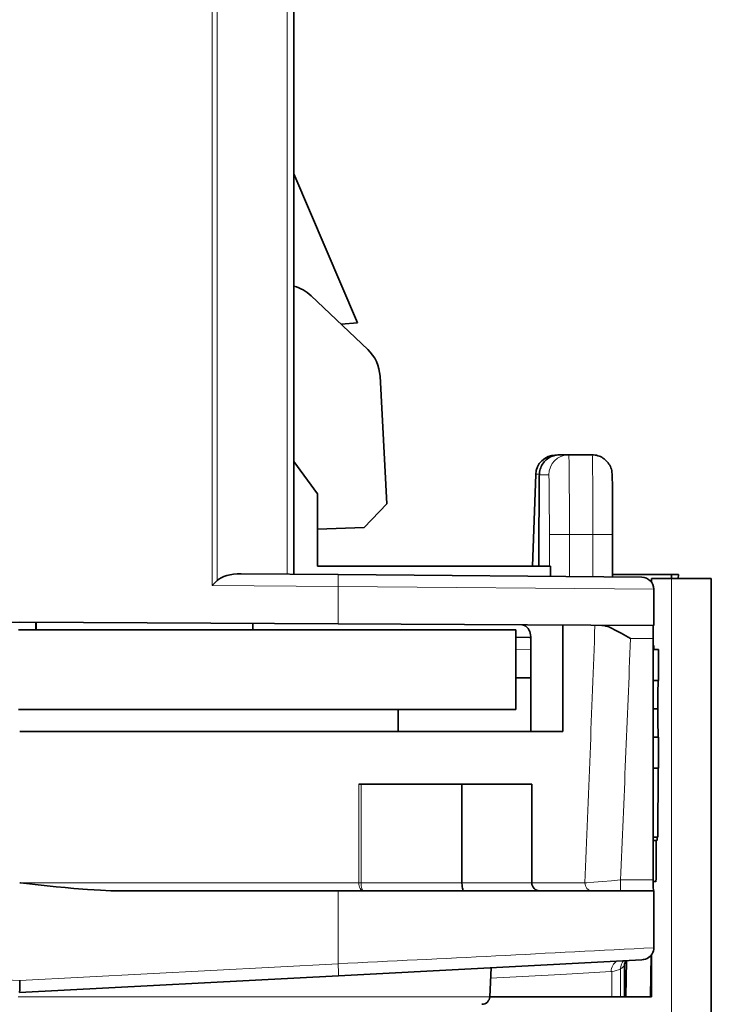
# Model space of a CAD drawing. Extents: x 0 to 841, y 0 to 594.
# Drawn here: x 560 to 577, y 353 to 377 of the extents above; entities that cross this region are included whole.
import ezdxf

# ---------------------------------------------------------------- set-up
doc = ezdxf.new("R2010")
doc.units = 0

msp = doc.modelspace()

# ---------------------------------------------------------------- linework, layer by layer
at = {"color": 7, "lineweight": 13}
for p, q in [((564.566406, 389.316956), (564.566406, 363.194916)), ((564.689331, 389.271301), (564.689331, 363.316956)), ((566.446716, 387.68335), (566.446716, 363.478455)), ((576.106567, 363.366943), (576.106567, 313.366943))]:
    msp.add_line(p, q, dxfattribs=at)
at = {"color": 7, "lineweight": 35}
for p, q in [((566.621216, 363.476929), (566.621216, 387.68335)), ((577.106567, 363.366943), (577.106567, 313.366943))]:
    msp.add_line(p, q, dxfattribs=at)
at = {"color": 7, "lineweight": 35, "ltscale": 0.101713}
msp.add_line((568.219543, 369.787506), (566.620972, 373.528809), dxfattribs=at)
at = {"color": 7, "lineweight": 35, "ltscale": 0.048946}
msp.add_line((567.052856, 370.470093), (568.473022, 369.122375), dxfattribs=at)
at = {"color": 7, "lineweight": 35, "ltscale": 0.010336}
msp.add_line((568.219543, 369.787506), (567.807495, 369.753845), dxfattribs=at)
at = {"color": 7, "lineweight": 35, "ltscale": 0.080249}
msp.add_line((568.951233, 365.243774), (568.783264, 368.449341), dxfattribs=at)
at = {"color": 7, "lineweight": 13, "ltscale": 3.3e-05}
msp.add_line((573.194153, 366.466949), (573.194153, 366.465637), dxfattribs=at)
at = {"color": 7, "lineweight": 35, "ltscale": 0.005891}
msp.add_line((573.524536, 366.474487), (573.288879, 366.474487), dxfattribs=at)
at = {"color": 7, "lineweight": 35, "ltscale": 0.014749}
msp.add_line((574.114502, 366.474487), (573.524536, 366.474487), dxfattribs=at)
at = {"color": 7, "lineweight": 35, "ltscale": 0.025127}
msp.add_line((567.209656, 365.492432), (566.621216, 366.307251), dxfattribs=at)
at = {"color": 7, "lineweight": 35, "ltscale": 0.057722}
msp.add_line((572.613892, 363.676941), (572.694458, 365.984406), dxfattribs=at)
at = {"color": 7, "lineweight": 13, "ltscale": 0.00589}
msp.add_line((573.024536, 365.974487), (572.78894, 365.974487), dxfattribs=at)
at = {"color": 7, "lineweight": 35, "ltscale": 0.045389}
msp.add_line((567.209656, 363.67688), (567.209656, 365.492432), dxfattribs=at)
at = {"color": 7, "lineweight": 35, "ltscale": 0.020479}
msp.add_line((568.951233, 365.243774), (568.38739, 364.649567), dxfattribs=at)
at = {"color": 7, "lineweight": 35, "ltscale": 0.029463}
msp.add_line((568.38739, 364.649567), (567.209595, 364.608429), dxfattribs=at)
at = {"color": 7, "lineweight": 13, "ltscale": 0.019939}
for p, q in [((572.775818, 364.474487), (572.775818, 363.67691)), ((573.037598, 363.67691), (573.037598, 364.474487))]:
    msp.add_line(p, q, dxfattribs=at)
at = {"color": 7, "lineweight": 35, "ltscale": 0.019939}
msp.add_line((572.775818, 364.474487), (572.775818, 363.67691), dxfattribs=at)
at = {"color": 7, "lineweight": 13, "ltscale": 0.01261}
msp.add_line((573.037598, 364.474487), (573.541992, 364.474487), dxfattribs=at)
at = {"color": 7, "lineweight": 13, "ltscale": 0.014749}
msp.add_line((574.131958, 364.474487), (573.541992, 364.474487), dxfattribs=at)
at = {"color": 7, "lineweight": 13, "ltscale": 0.026498}
msp.add_line((573.541992, 363.414551), (573.541992, 364.474487), dxfattribs=at)
at = {"color": 7, "lineweight": 13, "ltscale": 0.026627}
msp.add_line((574.131958, 363.409393), (574.131958, 364.474487), dxfattribs=at)
at = {"color": 7, "lineweight": 13, "ltscale": 0.01239}
msp.add_line((574.131958, 364.474487), (574.627563, 364.474487), dxfattribs=at)
at = {"color": 7, "lineweight": 35, "ltscale": 0.026736}
msp.add_line((574.627563, 363.405029), (574.627563, 364.474487), dxfattribs=at)
at = {"color": 7, "lineweight": 35, "ltscale": 0.060899}
msp.add_line((567.730713, 363.467285), (565.294861, 363.488525), dxfattribs=at)
at = {"color": 7, "lineweight": 35, "ltscale": 0.146494}
msp.add_line((573.069397, 363.67688), (567.209656, 363.67688), dxfattribs=at)
at = {"color": 7, "lineweight": 35, "ltscale": 0.190828}
msp.add_line((567.730713, 363.467285), (575.363525, 363.400085), dxfattribs=at)
at = {"color": 7, "lineweight": 35, "ltscale": 0.006418}
msp.add_line((573.069397, 363.420166), (573.069397, 363.67688), dxfattribs=at)
at = {"color": 7, "lineweight": 35, "ltscale": 0.036975}
msp.add_line((576.106567, 363.466949), (574.627563, 363.466949), dxfattribs=at)
at = {"color": 7, "lineweight": 35, "ltscale": 0.0025}
msp.add_line((576.106567, 363.366943), (576.106567, 363.466949), dxfattribs=at)
at = {"color": 7, "lineweight": 35, "ltscale": 0.004366}
msp.add_line((576.281189, 363.466949), (576.106567, 363.466949), dxfattribs=at)
at = {"color": 7, "lineweight": 35, "ltscale": 0.002502}
msp.add_line((576.281189, 363.466949), (576.277649, 363.366943), dxfattribs=at)
at = {"color": 7, "lineweight": 35, "ltscale": 0.00433}
msp.add_line((564.566406, 363.194916), (564.689331, 363.316956), dxfattribs=at)
at = {"color": 7, "lineweight": 35, "ltscale": 0.002364}
msp.add_line((575.606567, 363.366943), (575.606567, 363.2724), dxfattribs=at)
at = {"color": 7, "lineweight": 35, "ltscale": 0.0125}
msp.add_line((575.606567, 363.366943), (576.106567, 363.366943), dxfattribs=at)
at = {"color": 7, "lineweight": 35, "ltscale": 0.025}
msp.add_line((577.106567, 363.366943), (576.106567, 363.366943), dxfattribs=at)
at = {"color": 7, "lineweight": 13, "ltscale": 0.079111}
msp.add_line((567.730713, 363.167297), (564.566406, 363.194916), dxfattribs=at)
at = {"color": 7, "lineweight": 13, "ltscale": 0.023463}
msp.add_line((567.730713, 362.22876), (567.730713, 363.167297), dxfattribs=at)
at = {"color": 7, "lineweight": 13, "ltscale": 0.198265}
msp.add_line((567.730713, 363.167297), (575.661011, 363.100098), dxfattribs=at)
at = {"color": 7, "lineweight": 35, "ltscale": 0.02283}
msp.add_line((575.660889, 362.18689), (575.660889, 363.100098), dxfattribs=at)
at = {"color": 7, "lineweight": 35, "ltscale": 0.199995}
for p, q in [((559.731018, 362.27063), (551.731323, 362.22876)), ((567.730713, 362.22876), (559.731018, 362.27063))]:
    msp.add_line(p, q, dxfattribs=at)
at = {"color": 7, "lineweight": 35, "ltscale": 0.00479}
for p, q in [((560.13739, 362.076904), (560.13739, 362.268524)), ((560.143982, 362.076904), (560.143982, 362.268494))]:
    msp.add_line(p, q, dxfattribs=at)
at = {"color": 7, "lineweight": 35, "ltscale": 0.004076}
msp.add_line((565.591858, 362.076904), (565.591858, 362.23996), dxfattribs=at)
at = {"color": 7, "lineweight": 35, "ltscale": 0.312253}
for p, q in [((559.701782, 362.076904), (572.191895, 362.076904)), ((559.701782, 360.076904), (572.191895, 360.076904))]:
    msp.add_line(p, q, dxfattribs=at)
at = {"color": 7, "lineweight": 35, "ltscale": 0.198257}
msp.add_line((575.660889, 362.18689), (567.730713, 362.22876), dxfattribs=at)
at = {"color": 7, "lineweight": 35, "ltscale": 0.05}
msp.add_line((572.191895, 362.076904), (572.191895, 360.076904), dxfattribs=at)
at = {"color": 7, "lineweight": 35, "ltscale": 0.066798}
msp.add_line((573.378235, 362.198853), (573.378235, 359.526917), dxfattribs=at)
at = {"color": 7, "lineweight": 35, "ltscale": 0.00875}
msp.add_line((572.541809, 361.885651), (572.191895, 361.894043), dxfattribs=at)
at = {"color": 7, "lineweight": 35, "ltscale": 0.000658}
msp.add_line((572.568115, 361.88501), (572.541809, 361.885651), dxfattribs=at)
at = {"color": 7, "lineweight": 35, "ltscale": 0.059437}
msp.add_line((572.568176, 361.904388), (572.568176, 359.526917), dxfattribs=at)
at = {"color": 7, "lineweight": 13, "ltscale": 0.014189}
msp.add_line((575.644348, 361.860718), (575.076782, 361.863708), dxfattribs=at)
at = {"color": 7, "lineweight": 35, "ltscale": 0.151498}
msp.add_line((575.644348, 361.860718), (575.648926, 355.800781), dxfattribs=at)
at = {"color": 7, "lineweight": 13, "ltscale": 0.009415}
msp.add_line((572.56842, 361.591003), (572.191895, 361.598633), dxfattribs=at)
at = {"color": 7, "lineweight": 35, "ltscale": 0.00038}
msp.add_line((575.659607, 361.684448), (575.644409, 361.684448), dxfattribs=at)
msp.add_line((575.659607, 361.684448), (575.644409, 361.684448), dxfattribs=at)
at = {"color": 7, "lineweight": 35, "ltscale": 0.003381}
msp.add_line((575.779785, 361.588318), (575.644531, 361.588318), dxfattribs=at)
msp.add_line((575.779785, 361.588318), (575.644531, 361.588318), dxfattribs=at)
at = {"color": 7, "lineweight": 35, "ltscale": 0.002368}
msp.add_line((575.659607, 361.684448), (575.661987, 361.589752), dxfattribs=at)
msp.add_line((575.659607, 361.684448), (575.661987, 361.589752), dxfattribs=at)
at = {"color": 7, "lineweight": 35, "ltscale": 0.01954}
for p, q in [((575.779785, 361.588318), (575.779785, 360.806702)), ((575.779785, 361.588318), (575.779785, 360.806702)), ((575.779785, 359.389282), (575.779785, 358.607666)), ((575.779785, 359.389282), (575.779785, 358.607666))]:
    msp.add_line(p, q, dxfattribs=at)
at = {"color": 7, "lineweight": 35, "ltscale": 0.009406}
msp.add_line((572.568115, 360.877747), (572.191895, 360.877747), dxfattribs=at)
at = {"color": 7, "lineweight": 35, "ltscale": 0.003366}
msp.add_line((575.779785, 360.806702), (575.645142, 360.806702), dxfattribs=at)
msp.add_line((575.779785, 360.806702), (575.645142, 360.806702), dxfattribs=at)
at = {"color": 7, "lineweight": 35, "ltscale": 0.003185}
msp.add_line((575.772522, 360.806702), (575.645142, 360.806702), dxfattribs=at)
at = {"color": 7, "lineweight": 35, "ltscale": 0.000182}
msp.add_line((575.779785, 360.806702), (575.772522, 360.806702), dxfattribs=at)
at = {"color": 7, "lineweight": 35, "ltscale": 0.01375}
msp.add_line((569.24176, 360.076904), (569.24176, 359.526917), dxfattribs=at)
at = {"color": 7, "lineweight": 35, "ltscale": 0.002974}
msp.add_line((575.764587, 360.097961), (575.64563, 360.097961), dxfattribs=at)
msp.add_line((575.764587, 360.097961), (575.64563, 360.097961), dxfattribs=at)
at = {"color": 7, "lineweight": 35, "ltscale": 0.34118}
msp.add_line((559.731018, 359.526917), (573.378235, 359.526917), dxfattribs=at)
at = {"color": 7, "lineweight": 35, "ltscale": 0.00334}
msp.add_line((575.779785, 359.389282), (575.646179, 359.389282), dxfattribs=at)
msp.add_line((575.779785, 359.389282), (575.646179, 359.389282), dxfattribs=at)
at = {"color": 7, "lineweight": 35, "ltscale": 0.003325}
msp.add_line((575.779785, 358.607666), (575.64679, 358.607666), dxfattribs=at)
msp.add_line((575.779785, 358.607666), (575.64679, 358.607666), dxfattribs=at)
at = {"color": 7, "lineweight": 35, "ltscale": 0.00314}
msp.add_line((575.7724, 358.607666), (575.64679, 358.607666), dxfattribs=at)
at = {"color": 7, "lineweight": 35, "ltscale": 0.043386}
msp.add_line((575.7724, 358.607666), (575.764404, 356.872253), dxfattribs=at)
msp.add_line((575.7724, 358.607666), (575.764404, 356.872253), dxfattribs=at)
at = {"color": 7, "lineweight": 35, "ltscale": 0.000185}
msp.add_line((575.779785, 358.607666), (575.7724, 358.607666), dxfattribs=at)
at = {"color": 7, "lineweight": 13, "ltscale": 0.061936}
for p, q in [((568.250671, 358.204376), (568.250671, 355.726929)), ((568.308899, 358.204376), (568.308899, 355.726929))]:
    msp.add_line(p, q, dxfattribs=at)
at = {"color": 7, "lineweight": 35, "ltscale": 0.001456}
msp.add_line((568.250671, 358.204376), (568.308899, 358.204376), dxfattribs=at)
at = {"color": 7, "lineweight": 35, "ltscale": 0.063347}
msp.add_line((570.842773, 358.204376), (568.308899, 358.204376), dxfattribs=at)
at = {"color": 7, "lineweight": 35, "ltscale": 0.043787}
msp.add_line((570.842773, 358.204376), (572.594238, 358.204376), dxfattribs=at)
at = {"color": 7, "lineweight": 35, "ltscale": 0.061936}
for p, q in [((570.842773, 358.204376), (570.842773, 355.726929)), ((572.594238, 358.204376), (572.594238, 355.726929))]:
    msp.add_line(p, q, dxfattribs=at)
at = {"color": 7, "lineweight": 35, "ltscale": 0.002907}
msp.add_line((575.764404, 356.872253), (575.648132, 356.872253), dxfattribs=at)
msp.add_line((575.764404, 356.872253), (575.648132, 356.872253), dxfattribs=at)
at = {"color": 7, "lineweight": 35, "ltscale": 0.002684}
msp.add_line((575.755493, 356.872253), (575.648132, 356.872253), dxfattribs=at)
at = {"color": 7, "lineweight": 35, "ltscale": 0.002338}
msp.add_line((575.741699, 356.792786), (575.648193, 356.792786), dxfattribs=at)
msp.add_line((575.741699, 356.792786), (575.648193, 356.792786), dxfattribs=at)
at = {"color": 7, "lineweight": 35, "ltscale": 0.000223}
msp.add_line((575.764404, 356.872253), (575.755493, 356.872253), dxfattribs=at)
at = {"color": 7, "lineweight": 13, "ltscale": 0.020598}
msp.add_line((574.825012, 355.800781), (575.648926, 355.800781), dxfattribs=at)
at = {"color": 7, "lineweight": 35, "ltscale": 0.000497}
msp.add_line((559.750793, 355.724854), (559.731018, 355.726929), dxfattribs=at)
at = {"color": 7, "lineweight": 13, "ltscale": 0.212962}
msp.add_line((559.732178, 355.726929), (568.250671, 355.726929), dxfattribs=at)
at = {"color": 7, "lineweight": 13, "ltscale": 0.001456}
msp.add_line((568.250671, 355.726929), (568.308899, 355.726929), dxfattribs=at)
at = {"color": 7, "lineweight": 13, "ltscale": 0.063347}
msp.add_line((568.308899, 355.726929), (570.842773, 355.726929), dxfattribs=at)
at = {"color": 7, "lineweight": 13, "ltscale": 0.043787}
msp.add_line((570.842773, 355.726929), (572.594238, 355.726929), dxfattribs=at)
at = {"color": 7, "lineweight": 13, "ltscale": 0.033408}
msp.add_line((572.594238, 355.726929), (573.930542, 355.726929), dxfattribs=at)
at = {"color": 7, "lineweight": 35, "ltscale": 0.001587}
msp.add_line((575.712463, 355.75946), (575.648987, 355.75946), dxfattribs=at)
msp.add_line((575.712463, 355.75946), (575.648987, 355.75946), dxfattribs=at)
at = {"color": 7, "lineweight": 35, "ltscale": 0.000813}
msp.add_line((575.681519, 355.75946), (575.648987, 355.75946), dxfattribs=at)
msp.add_line((575.681519, 355.75946), (575.648987, 355.75946), dxfattribs=at)
at = {"color": 7, "lineweight": 35, "ltscale": 0.136523}
msp.add_line((567.730713, 355.526947), (562.269775, 355.526947), dxfattribs=at)
at = {"color": 7, "lineweight": 35, "ltscale": 0.198254}
msp.add_line((575.660889, 355.526947), (567.730713, 355.526947), dxfattribs=at)
at = {"color": 7, "lineweight": 13, "ltscale": 0.045827}
msp.add_line((567.730713, 355.526947), (567.730713, 353.693848), dxfattribs=at)
at = {"color": 7, "lineweight": 35, "ltscale": 0.03574}
msp.add_line((575.660889, 354.097351), (575.660889, 355.526947), dxfattribs=at)
at = {"color": 7, "lineweight": 35, "ltscale": 0.026135}
msp.add_line((575.596863, 353.912201), (575.578613, 352.866943), dxfattribs=at)
at = {"color": 7, "lineweight": 35, "ltscale": 0.026457}
msp.add_line((575.606567, 353.925232), (575.606567, 352.866943), dxfattribs=at)
at = {"color": 7, "lineweight": 13, "ltscale": 0.200267}
for q in [(551.731323, 353.693848), (567.730713, 353.693848)]:
    msp.add_line((559.731018, 353.274567), q, dxfattribs=at)
at = {"color": 7, "lineweight": 35, "ltscale": 0.186612}
msp.add_line((575.197876, 353.787659), (567.743774, 353.394226), dxfattribs=at)
at = {"color": 7, "lineweight": 35, "ltscale": 0.018197}
msp.add_line((571.540894, 352.868225), (571.572632, 353.595398), dxfattribs=at)
at = {"color": 7, "lineweight": 35, "ltscale": 0.019576}
msp.add_line((574.925659, 352.866943), (574.925659, 353.649994), dxfattribs=at)
at = {"color": 7, "lineweight": 35, "ltscale": 0.022841}
msp.add_line((574.972412, 353.780457), (574.956482, 352.866943), dxfattribs=at)
at = {"color": 7, "lineweight": 13, "ltscale": 0.004467}
msp.add_line((575.376282, 353.797791), (575.197876, 353.787659), dxfattribs=at)
at = {"color": 7, "lineweight": 35, "ltscale": 0.20066}
msp.add_line((559.728394, 352.974152), (567.743774, 353.394226), dxfattribs=at)
at = {"color": 7, "lineweight": 13, "ltscale": 0.044196}
msp.add_line((571.561157, 353.332977), (573.326416, 353.428833), dxfattribs=at)
at = {"color": 7, "lineweight": 13, "ltscale": 0.031583}
msp.add_line((573.326416, 353.428833), (574.58783, 353.498169), dxfattribs=at)
at = {"color": 7, "lineweight": 13, "ltscale": 0.000396}
msp.add_line((574.58783, 353.498169), (574.603638, 353.499329), dxfattribs=at)
at = {"color": 7, "lineweight": 13, "ltscale": 0.01581}
msp.add_line((574.60376, 352.866943), (574.60376, 353.499329), dxfattribs=at)
at = {"color": 7, "lineweight": 13, "ltscale": 0.017589}
msp.add_line((574.828369, 352.866943), (574.828369, 353.570496), dxfattribs=at)
at = {"color": 7, "lineweight": 13, "ltscale": 0.296118}
msp.add_line((571.540894, 352.868225), (559.696167, 352.868225), dxfattribs=at)
at = {"color": 7, "lineweight": 35, "ltscale": 0.101643}
msp.add_line((571.540833, 352.866943), (575.606567, 352.866943), dxfattribs=at)
at = {"color": 7, "lineweight": 35}
for points in [[(572.775818, 364.474487), (572.778137, 365.333008), (572.78186, 365.743164), (572.7854, 365.928589), (572.787964, 365.989502), (572.793152, 366.042725), (572.799683, 366.078918), (572.808716, 366.114624), (572.820068, 366.148682), (572.833801, 366.181885), (572.849792, 366.213867), (572.868042, 366.244629), (572.888428, 366.273987), (572.910889, 366.301819), (572.935181, 366.327942), (572.961365, 366.352295), (572.989136, 366.374695), (573.018494, 366.395081), (573.049194, 366.413269), (573.081116, 366.42926), (573.114136, 366.442932), (573.14801, 366.454224), (573.182556, 366.463043), (573.217712, 366.469391), (573.253174, 366.473206), (573.288879, 366.474487)], [(574.114502, 366.474487), (574.150208, 366.473206), (574.185669, 366.469391), (574.220825, 366.463043), (574.255371, 366.454224), (574.289307, 366.442932), (574.322266, 366.42926), (574.354187, 366.413269), (574.384888, 366.395081), (574.414246, 366.374695), (574.442017, 366.352295), (574.468201, 366.327942), (574.492493, 366.301819), (574.514954, 366.273987), (574.535339, 366.244629), (574.553589, 366.213867), (574.56958, 366.181885), (574.583313, 366.148682), (574.594666, 366.114624), (574.603699, 366.078918), (574.610229, 366.042725), (574.615417, 365.989502), (574.618469, 365.910828), (574.621948, 365.712921), (574.625732, 365.242493), (574.627563, 364.474487)], [(572.568176, 361.904388), (572.565308, 361.952148), (572.556946, 361.998596), (572.543335, 362.042419), (572.52478, 362.082642), (572.502014, 362.118134), (572.475586, 362.148224), (572.446167, 362.172272), (572.414551, 362.189758), (572.381348, 362.20047), (572.347412, 362.204163)], [(574.352112, 362.193665), (574.382813, 362.191711), (574.414673, 362.186615), (574.458618, 362.175659), (574.503357, 362.161072), (574.548462, 362.143616), (574.596741, 362.122742), (574.692688, 362.076233), (574.842041, 361.996124), (574.959351, 361.930145), (575.076782, 361.863708)], [(575.772522, 360.806702), (575.772339, 360.80658), (575.772217, 360.806366), (575.771973, 360.805603), (575.770813, 360.7966), (575.768066, 360.718658), (575.766113, 360.570709), (575.764587, 360.097961)], [(575.772522, 360.806702), (575.772339, 360.80658), (575.772217, 360.806366), (575.771973, 360.805603), (575.770813, 360.7966), (575.768066, 360.718658), (575.766113, 360.570709), (575.764587, 360.097961)], [(575.764587, 360.097961), (575.765503, 359.71701), (575.767883, 359.474396), (575.770081, 359.398956), (575.770935, 359.39035), (575.771118, 359.389587), (575.77124, 359.389404), (575.771362, 359.389282)], [(575.764587, 360.097961), (575.765503, 359.71701), (575.767883, 359.474396), (575.770081, 359.398956), (575.770935, 359.39035), (575.771118, 359.389587), (575.77124, 359.389404), (575.771362, 359.389282)], [(575.724365, 356.793274), (575.722473, 356.19043), (575.719666, 355.934753), (575.71698, 355.817719), (575.715332, 355.781189), (575.713501, 355.761963), (575.713074, 355.760254), (575.71283, 355.759766), (575.712646, 355.759552), (575.712463, 355.75946)], [(575.724365, 356.793274), (575.722473, 356.19043), (575.719666, 355.934753), (575.71698, 355.817719), (575.715332, 355.781189), (575.713501, 355.761963), (575.713074, 355.760254), (575.71283, 355.759766), (575.712646, 355.759552), (575.712463, 355.75946)], [(559.750732, 355.724854), (560.344482, 355.659454), (560.643982, 355.628387), (560.869141, 355.606506), (561.094116, 355.586304), (561.430298, 355.559998), (561.597717, 355.549164), (561.764771, 355.540131), (562.017212, 355.530518), (562.269775, 355.526947)], [(570.842773, 355.726929), (570.84552, 355.658142), (570.848999, 355.625122), (570.853821, 355.594727), (570.859985, 355.568451), (570.86731, 355.547668), (570.873474, 355.536438), (570.880066, 355.529358), (570.886902, 355.526947)], [(575.197876, 353.787659), (575.363403, 353.796875), (575.392578, 353.799011), (575.414734, 353.802216), (575.453613, 353.812042), (575.492126, 353.827576), (575.528992, 353.848877), (575.562988, 353.87561), (575.592896, 353.907166), (575.617859, 353.942474), (575.637146, 353.980408), (575.650696, 354.019653), (575.658447, 354.059021), (575.660889, 354.097351)]]:
    msp.add_lwpolyline(points, dxfattribs=at)
at = {"color": 7, "lineweight": 13}
msp.add_lwpolyline([(574.825012, 355.800781), (574.598694, 355.776855), (574.369629, 355.757996), (574.154358, 355.743317), (573.976318, 355.730988), (573.930542, 355.726929)], dxfattribs=at)
at = {"color": 7, "lineweight": 35}
for centre, radius, start, end in [((573.194153, 365.966949), 0.5, 90.000003, 178.000003), ((575.361023, 363.100098), 0.299999, 359.999935, 89.503086), ((586.752625, 361.959656), 11.108388, 178.827863, 180.510224), ((575.222107, 356.860931), 0.524365, 352.527299, 1.241306), ((575.222107, 356.860931), 0.524365, 352.527299, 1.241306), ((572.79425, 355.726929), 0.2, 180.000005, 269.999997), ((575.224548, 353.649994), 0.2989, 155.411529, 180.001593), ((549.740173, 353.188141), 9.990869, 358.772677, 0.495608), ((571.341064, 352.876953), 0.2, 269.999997, 357.5)]:
    msp.add_arc(centre, radius, start, end, dxfattribs=at)
at = {"color": 7, "lineweight": 13}
for centre, radius, start, end in [((-1151.160522, 426.350342), 1726.536152, 357.655681, 357.870475), ((-1048.731934, 426.259796), 1625.085134, 357.515042, 357.728986), ((307.606995, 5555.969238), 5208.774258, 272.862516, 272.949861), ((557.821899, 353.087769), 9.92695, 1.769135, 3.499993), ((574.887939, 353.499329), 0.300044, 118.381167, 180.215624), ((574.650024, 353.891968), 0.36739, 299.019798, 318.723032), ((575.125183, 353.574432), 0.296828, 136.897673, 180.762463), ((574.557251, 354.035797), 0.538466, 274.93817, 300.223755)]:
    msp.add_arc(centre, radius, start, end, dxfattribs=at)
at = {"color": 7, "lineweight": 35}
for centre, major_axis, ratio, start_param, end_param in [((566.364502, 369.74472), (0, 1), 0.999962, 5.523967083, 6.023636901), ((567.784668, 368.396973), (0, 1), 0.999962, 4.764748858, 5.523967083), ((565.294861, 363.188538), (-0.664001, 0.007309), 0.451765, 4.717362236, 5.865304635), ((575.65155, 355.826965), (0, 0.300003), 0.008727, 1.65806278, 3.141592663)]:
    msp.add_ellipse(centre, major_axis=major_axis, ratio=ratio, start_param=start_param, end_param=end_param, dxfattribs=at)
at = {"color": 7, "lineweight": 13}
for centre, major_axis, ratio, start_param, end_param in [((573.288879, 365.974487), (0, -0.5), 0.999962, 3.141592654, 4.71238898), ((573.524536, 365.974487), (0, -0.5), 0.999962, 3.141592654, 4.71238898), ((573.524536, 364.474487), (0, -2), 0.008727, 1.570796327, 3.141592654), ((574.114502, 364.474487), (0, -2), 0.008727, 1.570796327, 3.141592654), ((573.194153, 365.966949), (-0.499695, 0.017456), 0.034878, 5.662436045, 6.28318491), ((572.78894, 364.474487), (0, -1.5), 0.008727, 3.141592653, 4.712388981), ((573.024536, 364.474487), (0, -1.5), 0.008727, 1.570796326, 3.141592655), ((567.728088, 363.167297), (-0.002625, -0.299988), 0.008727, 1.570872486, 3.141668812), ((574.827576, 355.826965), (0, -0.300003), 0.008727, 4.799655443, 6.283185307), ((568.358887, 355.726929), (0, -0.199997), 0.541134, 4.71238898, 6.283185307), ((568.358887, 355.726929), (0, 0.199997), 0.250048, 1.570796327, 3.141592654), ((574.109802, 355.726929), (0, 0.199997), 0.896126, 1.570796327, 3.141592654), ((575.360596, 354.097351), (0, -0.300003), 0.999962, 0.052359878, 0.279049438)]:
    msp.add_ellipse(centre, major_axis=major_axis, ratio=ratio, start_param=start_param, end_param=end_param, dxfattribs=at)

doc.saveas('drawing.dxf')
